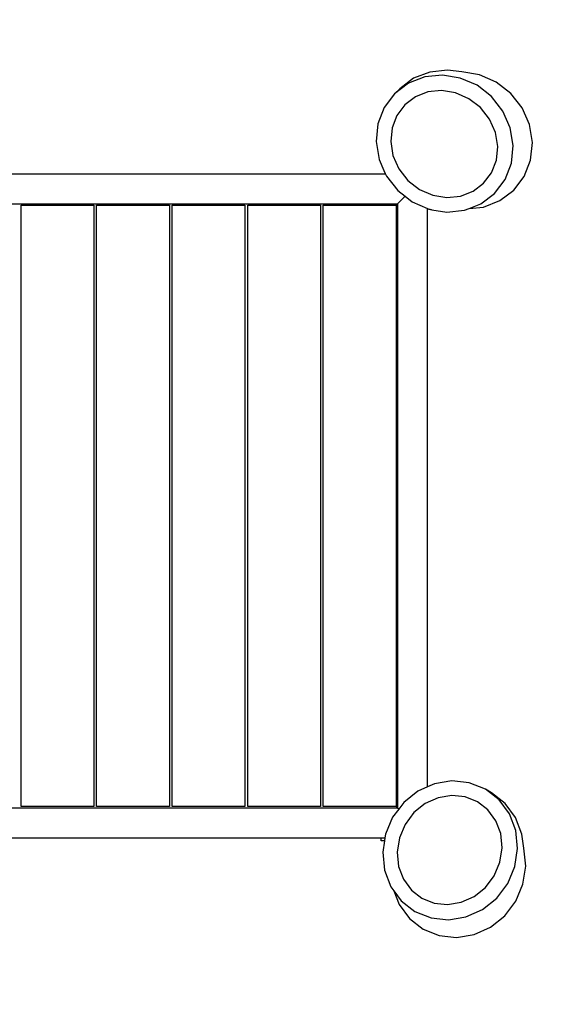
# Model space of a CAD drawing. Units: millimetres. Extents: x -448 to 1183, y -9 to 933.
# Drawn here: x 774 to 847, y 328 to 461 of the extents above; entities that cross this region are included whole.
import ezdxf

# ---------------------------------------------------------------- set-up
doc = ezdxf.new("R2010")
doc.units = ezdxf.units.MM
doc.header["$LTSCALE"] = 45
doc.header["$PDSIZE"] = -1
doc.layers.add('VP-DIM', color=7, linetype='Continuous')
doc.layers.add('VP-EQ', color=7, linetype='Continuous', true_color=0x8a3492)
doc.dimstyles.get("Standard").update_dxf_attribs({"dimtxt": 14, "dimasz": 20, "dimexe": 20, "dimexo": 50, "dimgap": 20, "dimtad": 0, "dimdec": 0, "dimzin": 0, "dimdsep": 46, "dimtxsty": 'Standard', "dimcen": -0.09, "dimadec": 0, "dimazin": 0, "dimtfac": 1, "dimtdec": 4, "dimtofl": 0, "dimtmove": 0, "dimatfit": 3, "dimfxl": 70, "dimfxlon": 1, "dimtolj": 1, "dimtzin": 0, "dimarcsym": 0})

# ---------------------------------------------------------------- blocks, each defined once
blk = doc.blocks.new('*D994')
at = {"layer": 'Defpoints', "color": 0}
for p in [(843.46, 787.82), (843.46, 444.4), (161.09, 402.27)]:
    blk.add_point(p, dxfattribs=at)
at = {"layer": 'VP-DIM', "color": 0, "lineweight": -2}
for p, q in [((161.09, 717.82), (161.09, 807.82)), ((843.46, 717.82), (843.46, 807.82)), ((181.09, 787.82), (464.78, 787.82)), ((823.46, 787.82), (539.78, 787.82))]:
    blk.add_line(p, q, dxfattribs=at)
at = {"layer": 'VP-DIM', "color": 0}
for points in [[(181.09, 791.16), (181.09, 784.49), (161.09, 787.82)], [(823.46, 784.49), (823.46, 791.16), (843.46, 787.82)]]:
    blk.add_solid(points, dxfattribs=at)
at = {"layer": 'VP-DIM', "color": 0, "insert": (502.28, 787.82), "char_height": 14, "attachment_point": 5}
blk.add_mtext('\\A1;690', dxfattribs=at)
blk = doc.blocks.new('*D995')
at = {"layer": 'Defpoints', "color": 0}
for p in [(734.07, 558.25), (530.41, 164.75), (1051.43, 164.75)]:
    blk.add_point(p, dxfattribs=at)
at = {"layer": 'VP-DIM', "color": 0, "lineweight": -2}
for p, q in [((981.43, 558.25), (1071.43, 558.25)), ((1051.43, 538.25), (1051.43, 397.83)), ((1051.43, 184.75), (1051.43, 325.17)), ((981.43, 164.75), (1071.43, 164.75))]:
    blk.add_line(p, q, dxfattribs=at)
at = {"layer": 'VP-DIM', "color": 0}
for points in [[(1054.77, 538.25), (1048.1, 538.25), (1051.43, 558.25)], [(1048.1, 184.75), (1054.77, 184.75), (1051.43, 164.75)]]:
    blk.add_solid(points, dxfattribs=at)
at = {"layer": 'VP-DIM', "color": 0, "insert": (1051.43, 361.5), "char_height": 14, "attachment_point": 5, "rotation": 90}
blk.add_mtext('\\A1;400', dxfattribs=at)
blk = doc.blocks.new('*D996')
at = {"layer": 'Defpoints', "color": 0}
for p in [(650.92, 711.5), (524.52, 11.35), (1163.19, 11.35)]:
    blk.add_point(p, dxfattribs=at)
at = {"layer": 'VP-DIM', "color": 0, "lineweight": -2}
for p, q in [((1093.19, 711.5), (1183.19, 711.5)), ((1163.19, 691.5), (1163.19, 397.76)), ((1163.19, 31.35), (1163.19, 325.09)), ((1093.19, 11.35), (1183.19, 11.35))]:
    blk.add_line(p, q, dxfattribs=at)
at = {"layer": 'VP-DIM', "color": 0}
for points in [[(1166.52, 691.5), (1159.86, 691.5), (1163.19, 711.5)], [(1159.86, 31.35), (1166.52, 31.35), (1163.19, 11.35)]]:
    blk.add_solid(points, dxfattribs=at)
at = {"layer": 'VP-DIM', "color": 0, "insert": (1163.19, 361.43), "char_height": 14, "attachment_point": 5, "rotation": 90}
blk.add_mtext('\\A1;700', dxfattribs=at)
blk = doc.blocks.new('*D997')
at = {"layer": 'Defpoints', "color": 0}
for p in [(7.29, 890.81), (7.29, 388.07), (997.23, 388.07)]:
    blk.add_point(p, dxfattribs=at)
at = {"layer": 'VP-DIM', "color": 0, "lineweight": -2}
for p, q in [((7.29, 820.81), (7.29, 910.81)), ((997.23, 820.81), (997.23, 910.81)), ((27.29, 890.81), (466.21, 890.81)), ((977.23, 890.81), (541.21, 890.81))]:
    blk.add_line(p, q, dxfattribs=at)
at = {"layer": 'VP-DIM', "color": 0}
for points in [[(27.29, 894.14), (27.29, 887.48), (7.29, 890.81)], [(977.23, 887.48), (977.23, 894.14), (997.23, 890.81)]]:
    blk.add_solid(points, dxfattribs=at)
at = {"layer": 'VP-DIM', "color": 0, "insert": (503.71, 890.81), "char_height": 14, "attachment_point": 5}
blk.add_mtext('\\A1;990', dxfattribs=at)
blk = doc.blocks.new('RB2867_')
at = {"color": 0}
for p, q in [((283.07, 54.46), (281.21, 53.05)), ((284.59, 54.64), (282.4, 53.79)), ((285.26, 55.31), (283.07, 54.46)), ((286.97, 54.89), (284.59, 54.64)), ((287.63, 55.55), (285.26, 55.31)), ((289.36, 54.5), (286.97, 54.89)), ((289.56, 55.32), (287.63, 55.55)), ((291.62, 53.52), (289.36, 54.5)), ((291.95, 54.94), (289.56, 55.32)), ((294.2, 53.95), (291.95, 54.94)), ((282.4, 53.79), (280.53, 52.38)), ((281.21, 53.05), (280.53, 52.38)), ((293.57, 52), (291.62, 53.52)), ((296.16, 52.42), (294.2, 53.95)), ((280.53, 52.38), (279.13, 50.51)), ((283.32, 51.97), (281.9, 50.89)), ((285, 52.62), (283.32, 51.97)), ((286.85, 52.81), (285, 52.62)), ((288.73, 52.51), (286.85, 52.81)), ((290.52, 51.72), (288.73, 52.51)), ((292.09, 50.51), (290.52, 51.72)), ((295.1, 50.04), (293.57, 52)), ((297.68, 50.47), (296.16, 52.42)), ((279.13, 50.51), (278.28, 48.32)), ((281.9, 50.89), (280.84, 49.47)), ((293.31, 48.95), (292.09, 50.51)), ((298.67, 48.22), (297.68, 50.47)), ((280.84, 49.47), (280.18, 47.79)), ((296.09, 47.79), (295.1, 50.04)), ((278.28, 48.32), (278.04, 45.94)), ((280.18, 47.79), (280, 45.94)), ((294.1, 47.16), (293.31, 48.95)), ((296.48, 45.4), (296.09, 47.79)), ((299.06, 45.82), (298.67, 48.22)), ((294.4, 45.27), (294.1, 47.16)), ((278.04, 45.94), (278.43, 43.54)), ((280, 45.94), (280.3, 44.06)), ((294.22, 43.43), (294.4, 45.27)), ((296.24, 43.02), (296.48, 45.4)), ((298.82, 43.45), (299.06, 45.82)), ((280.3, 44.06), (281.09, 42.27)), ((278.43, 43.54), (279.08, 42.06)), ((293.56, 41.75), (294.22, 43.43)), ((295.39, 40.82), (296.24, 43.02)), ((297.97, 41.25), (298.82, 43.45)), ((279.3, 41.57), (198.37, 41.57)), ((279.08, 42.06), (279.26, 41.65)), ((279.26, 41.65), (279.3, 41.57)), ((279.3, 41.57), (279.42, 41.29)), ((279.42, 41.29), (280.95, 39.34)), ((281.09, 42.27), (282.31, 40.71)), ((292.49, 40.33), (293.56, 41.75)), ((296.56, 39.39), (297.97, 41.25)), ((282.31, 40.71), (283.87, 39.49)), ((291.08, 39.25), (292.49, 40.33)), ((293.98, 38.96), (295.39, 40.82)), ((280.93, 37.57), (281.93, 38.58)), ((280.95, 39.34), (281.93, 38.58)), ((281.93, 38.58), (282.9, 37.82)), ((283.87, 39.49), (285.66, 38.71)), ((285.66, 38.71), (287.55, 38.41)), ((287.55, 38.41), (289.39, 38.6)), ((289.39, 38.6), (291.08, 39.25)), ((292.12, 37.55), (293.98, 38.96)), ((294.7, 37.99), (296.56, 39.39)), ((199.54, 37.57), (280.93, 37.57)), ((230.25, 37.38), (240.05, 37.38)), ((230.25, 32.57), (230.25, 37.38)), ((240.05, 37.38), (240.05, 32.57)), ((240.42, 37.38), (250.22, 37.38)), ((240.42, 32.57), (240.42, 37.38)), ((250.22, 37.38), (250.22, 32.57)), ((250.59, 37.38), (260.39, 37.38)), ((250.59, 32.57), (250.59, 37.38)), ((260.39, 37.38), (260.39, 32.57)), ((260.76, 37.38), (270.56, 37.38)), ((260.76, 32.57), (260.76, 37.38)), ((270.56, 37.38), (270.56, 32.57)), ((270.93, 37.38), (280.73, 37.38)), ((270.93, 32.57), (270.93, 37.38)), ((280.93, 37.57), (280.73, 37.38)), ((280.73, 37.38), (280.73, -43.62)), ((280.93, 37.57), (280.93, -43.81)), ((282.9, 37.82), (284.93, 36.93)), ((290.54, 36.93), (292.12, 37.55)), ((290.54, 36.93), (292.5, 37.13)), ((292.5, 37.13), (294.7, 37.99)), ((284.93, 36.93), (285.15, 36.83)), ((284.93, 36.36), (284.93, 36.93)), ((284.93, 35.51), (284.93, 36.36)), ((285.15, 36.83), (285.26, 36.82)), ((285.26, 36.82), (285.36, 36.8)), ((285.36, 36.8), (285.45, 36.79)), ((285.45, 36.79), (285.55, 36.77)), ((285.55, 36.77), (287.55, 36.45)), ((287.55, 36.45), (289.93, 36.69)), ((289.93, 36.69), (290.54, 36.93)), ((284.93, -40.96), (284.93, 35.51)), ((230.25, -38.81), (230.25, 32.57)), ((240.05, 32.57), (240.05, -38.81)), ((240.42, -38.81), (240.42, 32.57)), ((250.22, 32.57), (250.22, -38.81)), ((250.59, -38.81), (250.59, 32.57)), ((260.39, 32.57), (260.39, -38.81)), ((260.76, -38.81), (260.76, 32.57)), ((270.56, 32.57), (270.56, -38.81)), ((270.93, -38.81), (270.93, 32.57)), ((230.25, -43.62), (230.25, -38.81)), ((240.05, -38.81), (240.05, -43.62)), ((240.42, -43.62), (240.42, -38.81)), ((250.22, -38.81), (250.22, -43.62)), ((250.59, -43.62), (250.59, -38.81)), ((260.39, -38.81), (260.39, -43.62)), ((260.76, -43.62), (260.76, -38.81)), ((270.56, -38.81), (270.56, -43.62)), ((270.93, -43.62), (270.93, -38.81)), ((284.93, -40.96), (283.67, -41.53)), ((285.88, -40.53), (284.93, -40.96)), ((288.24, -40.15), (285.88, -40.53)), ((290.58, -40.4), (288.24, -40.15)), ((292.75, -41.27), (290.58, -40.4)), ((283.67, -41.53), (281.75, -43.07)), ((286.39, -42.42), (284.65, -43.2)), ((288.22, -42.12), (286.39, -42.42)), ((290.02, -42.32), (288.22, -42.12)), ((291.67, -42.98), (290.02, -42.32)), ((293.57, -41.75), (292.75, -41.27)), ((294.59, -42.71), (292.75, -41.27)), ((295.41, -43.18), (293.57, -41.75)), ((240.05, -43.62), (230.25, -43.62)), ((250.22, -43.62), (240.42, -43.62)), ((260.39, -43.62), (250.59, -43.62)), ((270.56, -43.62), (260.76, -43.62)), ((280.73, -43.62), (270.93, -43.62)), ((280.73, -43.62), (280.93, -43.81)), ((281.75, -43.07), (281.08, -43.96)), ((284.65, -43.2), (283.13, -44.43)), ((293.07, -44.07), (291.67, -42.98)), ((295.98, -44.61), (294.59, -42.71)), ((296.8, -45.08), (295.41, -43.18)), ((280.93, -43.81), (199.54, -43.81)), ((280.26, -45.05), (279.3, -47.33)), ((281.08, -43.96), (280.26, -45.05)), ((281.08, -43.96), (280.93, -43.81)), ((283.13, -44.43), (281.94, -46.01)), ((294.14, -45.53), (293.07, -44.07)), ((296.83, -46.84), (295.98, -44.61)), ((297.65, -47.31), (296.8, -45.08)), ((281.94, -46.01), (281.17, -47.83)), ((294.8, -47.26), (294.14, -45.53)), ((279.3, -47.33), (279.22, -47.81)), ((294.99, -49.16), (294.8, -47.26)), ((297.08, -49.25), (296.83, -46.84)), ((297.93, -49.23), (297.65, -47.31)), ((201.53, -47.81), (278.71, -47.81)), ((278.71, -48.22), (278.71, -47.81)), ((278.71, -47.81), (279.22, -47.81)), ((279.16, -48.22), (278.71, -48.22)), ((279.16, -48.22), (278.93, -49.76)), ((279.22, -47.81), (279.16, -48.22)), ((281.17, -47.83), (280.87, -49.77)), ((278.93, -49.76), (279.18, -52.17)), ((280.87, -49.77), (281.07, -51.67)), ((294.7, -51.09), (294.99, -49.16)), ((296.71, -51.68), (297.08, -49.25)), ((298.17, -51.64), (297.93, -49.23)), ((281.07, -51.67), (281.73, -53.4)), ((293.93, -52.92), (294.7, -51.09)), ((295.75, -53.97), (296.71, -51.68)), ((297.8, -54.07), (298.17, -51.64)), ((279.18, -52.17), (280.03, -54.41)), ((292.74, -54.5), (293.93, -52.92)), ((281.73, -53.4), (282.8, -54.85)), ((294.26, -55.95), (295.75, -53.97)), ((296.83, -56.35), (297.8, -54.07)), ((280.03, -54.41), (280.42, -54.94)), ((280.42, -54.94), (281.12, -56.78)), ((280.42, -54.94), (281.42, -56.3)), ((282.8, -54.85), (284.2, -55.95)), ((291.21, -55.72), (292.74, -54.5)), ((281.12, -56.78), (282.51, -58.68)), ((281.42, -56.3), (283.26, -57.74)), ((284.2, -55.95), (285.85, -56.61)), ((285.85, -56.61), (287.64, -56.81)), ((287.64, -56.81), (289.47, -56.51)), ((289.47, -56.51), (291.21, -55.72)), ((292.34, -57.49), (294.26, -55.95)), ((295.34, -58.33), (296.83, -56.35)), ((283.26, -57.74), (285.43, -58.61)), ((290.13, -58.48), (292.34, -57.49)), ((293.42, -59.87), (295.34, -58.33)), ((282.51, -58.68), (284.35, -60.12)), ((285.43, -58.61), (287.77, -58.87)), ((287.77, -58.87), (290.13, -58.48)), ((284.35, -60.12), (286.51, -60.99)), ((286.51, -60.99), (288.85, -61.25)), ((288.85, -61.25), (291.21, -60.86)), ((291.21, -60.86), (293.42, -59.87))]:
    blk.add_line(p, q, dxfattribs=at)
blk = doc.blocks.new('RB2867_2D')
at = {"layer": 'VP-EQ', "color": 0}
blk.add_blockref('RB2867_', (544.37, 398.61), dxfattribs=at)

msp = doc.modelspace()

# ---------------------------------------------------------------- block references
at = {"layer": 'VP-DIM', "color": 0}
msp.add_blockref('RB2867_2D', (0, 0), dxfattribs=at)

# ---------------------------------------------------------------- dimensions: what is measured, and where the dimension line sits
dim = msp.add_linear_dim(base=(7.29, 890.81), p1=(997.23, 388.07), p2=(7.29, 388.07), dimstyle='Standard', dxfattribs=at)
dim.commit()
dim.dimension.update_dxf_attribs({"geometry": '*D997', "text_midpoint": (503.71, 890.81), "dimtype": 160})
dim = msp.add_linear_dim(base=(843.46, 787.82), p1=(161.09, 402.27), p2=(843.46, 444.4), text='690', dimstyle='Standard', dxfattribs=at)
dim.commit()
dim.dimension.update_dxf_attribs({"geometry": '*D994', "text_midpoint": (502.28, 787.82)})
dim = msp.add_linear_dim(base=(1163.19, 11.35), p1=(650.92, 711.5), p2=(524.52, 11.35), angle=90, dimstyle='Standard', dxfattribs=at)
dim.commit()
dim.dimension.update_dxf_attribs({"geometry": '*D996', "text_midpoint": (1163.19, 361.43)})
dim = msp.add_linear_dim(base=(1051.43, 164.75), p1=(734.07, 558.25), p2=(530.41, 164.75), angle=90, text='400', dimstyle='Standard', dxfattribs=at)
dim.commit()
dim.dimension.update_dxf_attribs({"geometry": '*D995', "text_midpoint": (1051.43, 361.5), "dimtype": 160})

doc.saveas('drawing.dxf')
